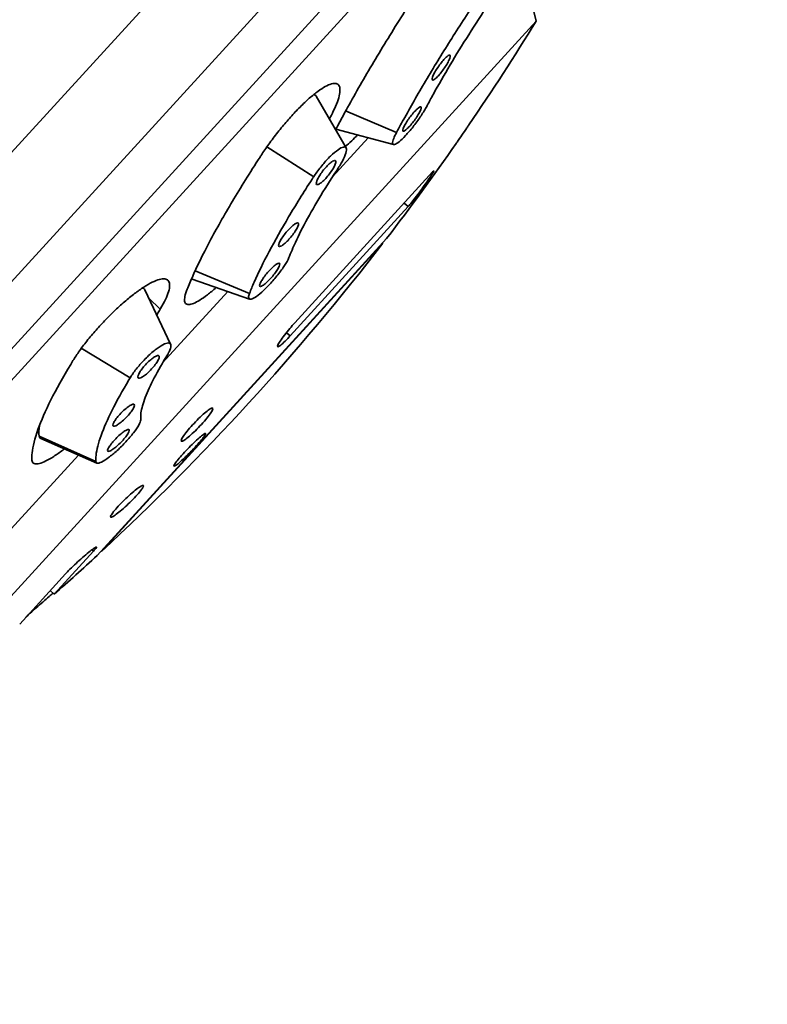
# Model space of a CAD drawing. Extents: x 18856 to 19675, y 3195 to 4166.
# Drawn here: x 19127 to 19152, y 4100 to 4133 of the extents above; entities that cross this region are included whole.
import ezdxf

# ---------------------------------------------------------------- set-up
doc = ezdxf.new("R2010")
doc.units = 0
doc.layers.get('0').update_dxf_attribs({"linetype": 'CONTINUOUS', "lineweight": 35})

msp = doc.modelspace()

# ---------------------------------------------------------------- linework, layer by layer
at = {"extrusion": (0, 1, 0)}
for p, q in [((19101.958, 4100.726), (19151.21, 4154.653)), ((19105.299, 4100.108), (19152.13, 4151.383)), ((19108.56, 4101.454), (19151.046, 4147.972)), ((19109.751, 4101.72), (19150.888, 4146.761)), ((19144.485, 4132.633), (19144.283, 4133.449)), ((19123.242, 4109.374), (19144.485, 4132.633)), ((19138.196, 4128.435), (19137.208, 4130.153)), ((19138.183, 4129.658), (19139.866, 4128.95)), ((19139.766, 4128.548), (19137.861, 4129.057)), ((19137.749, 4127.482), (19138.927, 4128.772)), ((19135.58, 4128.475), (19137.127, 4127.483)), ((19141.058, 4127.64), (19136.5, 4122.65)), ((19140.249, 4126.493), (19140.119, 4126.612)), ((19136.342, 4122.215), (19140.249, 4126.493)), ((19129.96, 4114.954), (19139.536, 4125.438)), ((19130.107, 4115.09), (19139.414, 4125.28)), ((19133.203, 4124.367), (19135.003, 4123.625)), ((19135.006, 4123.436), (19133.107, 4124.091)), ((19132.392, 4121.944), (19131.542, 4123.742)), ((19132.126, 4121.325), (19134.282, 4123.686)), ((19132.047, 4123.104), (19131.671, 4123.47)), ((19136.342, 4122.215), (19136.222, 4122.324)), ((19129.439, 4121.807), (19131.052, 4120.831)), ((19128.046, 4118.903), (19129.92, 4118.06)), ((19129.949, 4118.012), (19128.104, 4118.819)), ((19126.579, 4115.251), (19129.342, 4118.277)), ((19129.845, 4115.102), (19129.795, 4115.147)), ((19128.542, 4113.675), (19129.845, 4115.102)), ((19128.921, 4114.351), (19127.401, 4112.686)), ((19128.542, 4113.675), (19128.412, 4113.794))]:
    msp.add_line(p, q, dxfattribs=at)
for centre, radius, start, end in [((19073.363, 4176.261), 83.438, 325.66383, 328.47446), ((19073.363, 4176.261), 83.438, 322.47496, 325.1503), ((19073.363, 4176.261), 83.437, 312.84997, 322.33762), ((19139.475, 4125.359), 0.1, 222.747, 232.372), ((19073.363, 4176.261), 83.438, 311.40153, 312.71263), ((19130.033, 4115.022), 0.1, 42.8156, 52.4406)]:
    msp.add_arc(centre, radius, start, end)
at = {"extrusion": (-1.22461e-16, -2.46519e-32, -1)}
msp.add_ellipse((19136.072, 4128.828), major_axis=(1.115, 1.349), ratio=0.219698, start_param=-0.161222, end_param=0.082058, dxfattribs=at)
at = {"extrusion": (-1.22461e-16, 2.95823e-31, -1)}
msp.add_ellipse((19134.194, 4125.456), major_axis=(1.115, 1.349), ratio=0.219698, start_param=3.059534, end_param=3.122781, dxfattribs=at)
at = {"extrusion": (-1.22461e-16, 8.75143e-31, -1)}
msp.add_ellipse((19130.304, 4122.513), major_axis=(1.219, 1.256), ratio=0.222978, start_param=-0.181471, end_param=0.08335, dxfattribs=at)
at = {"extrusion": (-1.22461e-16, 1.2326e-32, -1)}
msp.add_ellipse((19134.577, 4125.125), major_axis=(6.374, 6.565), ratio=0.222978, start_param=3.314834, end_param=3.433374, dxfattribs=at)
at = {"extrusion": (-1.22461e-16, 8.62817e-32, -1)}
msp.add_ellipse((19129.295, 4120.093), major_axis=(1.219, 1.256), ratio=0.222978, start_param=3.058243, end_param=3.314834, dxfattribs=at)
for points, knots in [([(19141.178, 4134.543), (19141.154, 4134.507), (19141.13, 4134.471), (19140.745, 4133.893), (19140.395, 4133.354), (19139.744, 4132.324), (19139.42, 4131.797), (19138.805, 4130.763), (19138.513, 4130.256), (19138.137, 4129.576), (19138.031, 4129.381), (19137.93, 4129.191)], [20.422964, 20.422964, 20.422964, 20.422964, 20.546504, 20.546504, 22.412794, 22.412794, 24.278049, 24.278049, 26.143304, 26.143304, 26.9215, 26.9215, 26.9215, 26.9215]), ([(19142.634, 4133.513), (19142.614, 4133.483), (19142.594, 4133.454), (19142.266, 4132.959), (19141.968, 4132.498), (19141.414, 4131.62), (19141.138, 4131.172), (19140.613, 4130.29), (19140.364, 4129.857), (19140.043, 4129.277), (19139.952, 4129.111), (19139.866, 4128.95)], [4.686392, 4.686392, 4.686392, 4.686392, 4.787643, 4.787643, 6.383525, 6.383525, 7.971471, 7.971471, 9.559417, 9.559417, 10.217295, 10.217295, 10.217295, 10.217295]), ([(19140.88, 4129.838), (19140.945, 4129.96), (19141.013, 4130.086), (19141.253, 4130.522), (19141.44, 4130.848), (19141.835, 4131.512), (19142.044, 4131.851), (19142.463, 4132.512), (19142.688, 4132.858), (19142.936, 4133.229), (19142.953, 4133.254), (19142.969, 4133.278)], [29.796719, 29.796719, 29.796719, 29.796719, 30.299768, 30.299768, 31.499761, 31.499761, 32.699753, 32.699753, 33.896595, 33.896595, 33.980763, 33.980763, 33.980763, 33.980763]), ([(19141.434, 4131.361), (19141.398, 4131.322), (19141.358, 4131.273), (19141.278, 4131.169), (19141.239, 4131.113), (19141.172, 4131.01), (19141.14, 4130.956), (19141.088, 4130.858), (19141.068, 4130.814), (19141.045, 4130.747), (19141.04, 4130.718), (19141.046, 4130.684), (19141.058, 4130.678), (19141.092, 4130.685), (19141.117, 4130.7), (19141.177, 4130.749), (19141.213, 4130.784), (19141.285, 4130.862), (19141.325, 4130.911), (19141.405, 4131.015), (19141.444, 4131.071), (19141.511, 4131.174), (19141.543, 4131.228), (19141.595, 4131.326), (19141.615, 4131.37), (19141.638, 4131.438), (19141.643, 4131.466), (19141.637, 4131.5), (19141.625, 4131.506), (19141.591, 4131.499), (19141.566, 4131.485), (19141.505, 4131.435), (19141.47, 4131.4), (19141.434, 4131.361)], [0, 0, 0, 0, 0.188343, 0.188343, 0.376687, 0.376687, 0.56503, 0.56503, 0.753374, 0.753374, 0.941717, 0.941717, 1.130061, 1.130061, 1.318404, 1.318404, 1.506748, 1.506748, 1.695091, 1.695091, 1.883434, 1.883434, 2.071778, 2.071778, 2.260121, 2.260121, 2.448465, 2.448465, 2.636808, 2.636808, 2.825152, 2.825152, 3.013495, 3.013495, 3.013495, 3.013495]), ([(19137.643, 4129.395), (19137.691, 4129.481), (19137.735, 4129.566), (19137.828, 4129.759), (19137.873, 4129.865), (19137.943, 4130.056), (19137.968, 4130.143), (19137.996, 4130.292), (19137.999, 4130.355), (19137.992, 4130.405), (19137.986, 4130.455), (19137.97, 4130.496), (19137.916, 4130.553), (19137.879, 4130.568), (19137.784, 4130.573), (19137.727, 4130.562), (19137.598, 4130.514), (19137.526, 4130.478), (19137.374, 4130.386), (19137.289, 4130.327), (19137.106, 4130.186), (19137.007, 4130.103), (19136.804, 4129.917), (19136.699, 4129.815), (19136.488, 4129.598), (19136.383, 4129.484), (19136.181, 4129.254), (19136.077, 4129.13), (19135.872, 4128.873), (19135.77, 4128.74), (19135.584, 4128.482), (19135.498, 4128.358), (19135.418, 4128.236)], [-1.76155, -1.76155, -1.76155, -1.76155, -1.413035, -1.413035, -0.942023, -0.942023, -0.471012, -0.471012, 0, 0, 0, 0.470902, 0.470902, 0.941803, 0.941803, 1.412705, 1.412705, 1.883606, 1.883606, 2.354501, 2.354501, 2.825395, 2.825395, 3.29629, 3.29629, 3.767185, 3.767185, 4.238189, 4.238189, 4.709194, 4.709194, 5.148707, 5.148707, 5.148707, 5.148707]), ([(19139.866, 4128.95), (19139.825, 4128.874), (19139.794, 4128.806), (19139.746, 4128.682), (19139.733, 4128.624), (19139.742, 4128.553), (19139.764, 4128.541), (19139.834, 4128.557), (19139.885, 4128.587), (19140.013, 4128.69), (19140.088, 4128.763), (19140.24, 4128.925), (19140.326, 4129.026), (19140.495, 4129.241), (19140.579, 4129.356), (19140.722, 4129.567), (19140.791, 4129.677), (19140.859, 4129.798), (19140.87, 4129.819), (19140.88, 4129.838)], [1.250434, 1.250434, 1.250434, 1.250434, 1.560509, 1.560509, 1.953763, 1.953763, 2.347016, 2.347016, 2.740889, 2.740889, 3.134762, 3.134762, 3.527583, 3.527583, 3.920404, 3.920404, 4.311071, 4.311071, 4.39319, 4.39319, 4.39319, 4.39319]), ([(19140.477, 4129.656), (19140.441, 4129.617), (19140.4, 4129.569), (19140.319, 4129.466), (19140.278, 4129.411), (19140.209, 4129.309), (19140.176, 4129.256), (19140.122, 4129.16), (19140.101, 4129.117), (19140.076, 4129.05), (19140.07, 4129.023), (19140.074, 4128.99), (19140.085, 4128.984), (19140.119, 4128.992), (19140.143, 4129.006), (19140.204, 4129.055), (19140.24, 4129.09), (19140.313, 4129.168), (19140.354, 4129.216), (19140.435, 4129.319), (19140.476, 4129.374), (19140.545, 4129.475), (19140.578, 4129.529), (19140.632, 4129.625), (19140.653, 4129.668), (19140.678, 4129.734), (19140.684, 4129.762), (19140.68, 4129.795), (19140.669, 4129.801), (19140.635, 4129.793), (19140.611, 4129.779), (19140.55, 4129.729), (19140.514, 4129.695), (19140.477, 4129.656)], [0, 0, 0, 0, 0.188361, 0.188361, 0.376722, 0.376722, 0.565107, 0.565107, 0.753493, 0.753493, 0.941859, 0.941859, 1.130225, 1.130225, 1.318566, 1.318566, 1.506908, 1.506908, 1.695268, 1.695268, 1.883629, 1.883629, 2.072015, 2.072015, 2.2604, 2.2604, 2.448766, 2.448766, 2.637132, 2.637132, 2.825474, 2.825474, 3.013815, 3.013815, 3.013815, 3.013815]), ([(19142.26, 4129.198), (19142.24, 4129.168), (19142.217, 4129.135), (19142.141, 4129.024), (19142.083, 4128.939), (19141.975, 4128.783), (19141.918, 4128.701), (19141.856, 4128.611), (19141.846, 4128.597), (19141.836, 4128.583)], [3.5668972, 3.5668972, 3.5668972, 3.5668972, 3.6880195, 3.6880195, 3.9729226, 3.9729226, 4.2572212, 4.2572212, 4.3133866, 4.3133866, 4.3133866, 4.3133866]), ([(19138.169, 4128.481), (19138.236, 4128.537), (19138.307, 4128.601), (19138.445, 4128.733), (19138.51, 4128.798), (19138.575, 4128.866)], [10.4279865, 10.4279865, 10.4279865, 10.4279865, 10.8307895, 10.8307895, 11.1727882, 11.1727882, 11.1727882, 11.1727882]), ([(19135.418, 4128.236), (19135.396, 4128.202), (19135.373, 4128.168), (19135.017, 4127.621), (19134.709, 4127.128), (19134.165, 4126.214), (19133.909, 4125.762), (19133.457, 4124.907), (19133.26, 4124.505), (19133.036, 4123.991), (19132.976, 4123.846), (19132.923, 4123.709)], [20.423035, 20.423035, 20.423035, 20.423035, 20.54789, 20.54789, 22.414641, 22.414641, 24.279434, 24.279434, 26.144228, 26.144228, 26.921543, 26.921543, 26.921543, 26.921543]), ([(19137.932, 4127.763), (19137.971, 4127.821), (19138.005, 4127.877), (19138.092, 4128.028), (19138.14, 4128.125), (19138.2, 4128.287), (19138.212, 4128.352), (19138.203, 4128.438), (19138.181, 4128.464), (19138.102, 4128.469), (19138.045, 4128.447), (19137.917, 4128.369), (19137.837, 4128.308), (19137.666, 4128.152), (19137.574, 4128.056), (19137.488, 4127.959), (19137.404, 4127.862), (19137.314, 4127.75), (19137.196, 4127.586), (19137.16, 4127.534), (19137.127, 4127.483)], [-2.588552, -2.588552, -2.588552, -2.588552, -2.378942, -2.378942, -1.983921, -1.983921, -1.588899, -1.588899, -1.191698, -1.191698, -0.794496, -0.794496, -0.397248, -0.397248, 0, 0, 0, 0.395141, 0.395141, 0.580084, 0.580084, 0.580084, 0.580084]), ([(19137.514, 4127.78), (19137.473, 4127.734), (19137.431, 4127.681), (19137.353, 4127.575), (19137.319, 4127.521), (19137.265, 4127.428), (19137.242, 4127.382), (19137.214, 4127.305), (19137.209, 4127.274), (19137.214, 4127.234), (19137.225, 4127.222), (19137.263, 4127.22), (19137.29, 4127.231), (19137.35, 4127.267), (19137.388, 4127.296), (19137.47, 4127.37), (19137.513, 4127.415), (19137.594, 4127.508), (19137.637, 4127.561), (19137.714, 4127.667), (19137.749, 4127.721), (19137.802, 4127.814), (19137.825, 4127.86), (19137.853, 4127.937), (19137.858, 4127.967), (19137.853, 4128.007), (19137.842, 4128.02), (19137.805, 4128.021), (19137.778, 4128.011), (19137.717, 4127.974), (19137.679, 4127.945), (19137.598, 4127.871), (19137.554, 4127.826), (19137.514, 4127.78)], [0, 0, 0, 0, 0.1884, 0.1884, 0.3768, 0.3768, 0.565203, 0.565203, 0.753606, 0.753606, 0.941966, 0.941966, 1.130326, 1.130326, 1.318683, 1.318683, 1.507041, 1.507041, 1.695441, 1.695441, 1.883841, 1.883841, 2.072244, 2.072244, 2.260647, 2.260647, 2.449007, 2.449007, 2.637367, 2.637367, 2.825724, 2.825724, 3.014082, 3.014082, 3.014082, 3.014082]), ([(19136.326, 4124.852), (19136.36, 4124.94), (19136.397, 4125.033), (19136.54, 4125.362), (19136.665, 4125.62), (19136.956, 4126.17), (19137.121, 4126.461), (19137.473, 4127.049), (19137.671, 4127.365), (19137.902, 4127.717), (19137.917, 4127.74), (19137.932, 4127.763)], [29.796719, 29.796719, 29.796719, 29.796719, 30.299768, 30.299768, 31.499761, 31.499761, 32.699753, 32.699753, 33.896595, 33.896595, 33.980763, 33.980763, 33.980763, 33.980763]), ([(19140.249, 4126.493), (19140.253, 4126.497), (19140.257, 4126.501), (19140.289, 4126.538), (19140.328, 4126.585), (19140.415, 4126.694), (19140.468, 4126.763), (19140.582, 4126.914), (19140.642, 4126.995), (19140.754, 4127.148), (19140.812, 4127.23), (19140.917, 4127.379), (19140.963, 4127.448), (19141.034, 4127.555), (19141.064, 4127.601), (19141.098, 4127.662), (19141.103, 4127.677), (19141.093, 4127.675), (19141.08, 4127.664), (19141.058, 4127.64)], [0.808241, 0.808241, 0.808241, 0.808241, 0.849801, 0.849801, 1.13218, 1.13218, 1.415446, 1.415446, 1.698711, 1.698711, 1.983315, 1.983315, 2.267918, 2.267918, 2.551633, 2.551633, 2.835348, 2.835348, 3.076165, 3.076165, 3.076165, 3.076165]), ([(19137.127, 4127.483), (19137.109, 4127.455), (19137.09, 4127.427), (19136.788, 4126.962), (19136.527, 4126.541), (19136.065, 4125.763), (19135.847, 4125.378), (19135.462, 4124.649), (19135.293, 4124.305), (19135.1, 4123.866), (19135.049, 4123.742), (19135.003, 4123.625)], [4.686392, 4.686392, 4.686392, 4.686392, 4.787643, 4.787643, 6.383525, 6.383525, 7.971471, 7.971471, 9.559417, 9.559417, 10.217295, 10.217295, 10.217295, 10.217295]), ([(19136.281, 4125.72), (19136.24, 4125.674), (19136.196, 4125.622), (19136.116, 4125.518), (19136.08, 4125.465), (19136.024, 4125.374), (19136, 4125.329), (19135.97, 4125.254), (19135.963, 4125.225), (19135.967, 4125.186), (19135.977, 4125.175), (19136.013, 4125.174), (19136.04, 4125.184), (19136.101, 4125.221), (19136.139, 4125.249), (19136.222, 4125.323), (19136.266, 4125.367), (19136.349, 4125.458), (19136.392, 4125.51), (19136.472, 4125.614), (19136.508, 4125.667), (19136.564, 4125.758), (19136.588, 4125.803), (19136.619, 4125.878), (19136.625, 4125.907), (19136.622, 4125.946), (19136.612, 4125.957), (19136.575, 4125.958), (19136.548, 4125.948), (19136.488, 4125.911), (19136.45, 4125.882), (19136.367, 4125.809), (19136.323, 4125.765), (19136.281, 4125.72)], [0, 0, 0, 0, 0.188343, 0.188343, 0.376687, 0.376687, 0.56503, 0.56503, 0.753374, 0.753374, 0.941717, 0.941717, 1.130061, 1.130061, 1.318404, 1.318404, 1.506748, 1.506748, 1.695091, 1.695091, 1.883434, 1.883434, 2.071778, 2.071778, 2.260121, 2.260121, 2.448465, 2.448465, 2.636808, 2.636808, 2.825152, 2.825152, 3.013495, 3.013495, 3.013495, 3.013495]), ([(19135.003, 4123.625), (19134.981, 4123.57), (19134.971, 4123.526), (19134.973, 4123.456), (19134.991, 4123.433), (19135.064, 4123.432), (19135.119, 4123.454), (19135.244, 4123.532), (19135.323, 4123.592), (19135.496, 4123.745), (19135.59, 4123.838), (19135.764, 4124.025), (19135.857, 4124.133), (19136.026, 4124.348), (19136.103, 4124.455), (19136.223, 4124.641), (19136.275, 4124.732), (19136.315, 4124.823), (19136.321, 4124.838), (19136.326, 4124.852)], [1.250434, 1.250434, 1.250434, 1.250434, 1.560509, 1.560509, 1.953763, 1.953763, 2.347016, 2.347016, 2.740889, 2.740889, 3.134762, 3.134762, 3.527583, 3.527583, 3.920404, 3.920404, 4.311071, 4.311071, 4.39319, 4.39319, 4.39319, 4.39319]), ([(19135.663, 4124.385), (19135.621, 4124.34), (19135.577, 4124.288), (19135.495, 4124.185), (19135.458, 4124.133), (19135.4, 4124.044), (19135.375, 4124), (19135.342, 4123.927), (19135.335, 4123.898), (19135.336, 4123.861), (19135.345, 4123.85), (19135.381, 4123.85), (19135.407, 4123.861), (19135.467, 4123.899), (19135.505, 4123.928), (19135.588, 4124.001), (19135.632, 4124.045), (19135.716, 4124.135), (19135.76, 4124.186), (19135.842, 4124.289), (19135.879, 4124.341), (19135.937, 4124.431), (19135.962, 4124.475), (19135.995, 4124.547), (19136.002, 4124.576), (19136.001, 4124.613), (19135.992, 4124.624), (19135.956, 4124.624), (19135.93, 4124.613), (19135.87, 4124.576), (19135.832, 4124.547), (19135.749, 4124.474), (19135.705, 4124.43), (19135.663, 4124.385)], [0, 0, 0, 0, 0.188361, 0.188361, 0.376722, 0.376722, 0.565107, 0.565107, 0.753493, 0.753493, 0.941859, 0.941859, 1.130225, 1.130225, 1.318566, 1.318566, 1.506908, 1.506908, 1.695268, 1.695268, 1.883629, 1.883629, 2.072015, 2.072015, 2.2604, 2.2604, 2.448766, 2.448766, 2.637132, 2.637132, 2.825474, 2.825474, 3.013815, 3.013815, 3.013815, 3.013815]), ([(19132.047, 4123.104), (19132.052, 4123.111), (19132.056, 4123.119), (19132.125, 4123.234), (19132.18, 4123.335), (19132.266, 4123.516), (19132.3, 4123.602), (19132.348, 4123.759), (19132.36, 4123.828), (19132.361, 4123.945), (19132.35, 4123.992), (19132.305, 4124.062), (19132.272, 4124.085), (19132.23, 4124.096), (19132.188, 4124.107), (19132.135, 4124.107), (19132.007, 4124.083), (19131.932, 4124.058), (19131.767, 4123.985), (19131.675, 4123.936), (19131.482, 4123.818), (19131.38, 4123.75), (19131.176, 4123.6), (19131.066, 4123.514), (19130.838, 4123.323), (19130.72, 4123.219), (19130.484, 4122.998), (19130.366, 4122.882), (19130.138, 4122.646), (19130.028, 4122.526), (19129.822, 4122.292), (19129.72, 4122.17), (19129.526, 4121.925), (19129.433, 4121.802), (19129.271, 4121.571), (19129.201, 4121.463), (19129.139, 4121.361)], [-2.386543, -2.386543, -2.386543, -2.386543, -2.355051, -2.355051, -1.884047, -1.884047, -1.413035, -1.413035, -0.942023, -0.942023, -0.471012, -0.471012, 0, 0, 0, 0.470902, 0.470902, 0.941803, 0.941803, 1.412705, 1.412705, 1.883606, 1.883606, 2.354501, 2.354501, 2.825395, 2.825395, 3.29629, 3.29629, 3.767185, 3.767185, 4.238189, 4.238189, 4.709194, 4.709194, 5.148707, 5.148707, 5.148707, 5.148707]), ([(19132.923, 4123.709), (19132.905, 4123.661), (19132.89, 4123.616), (19132.859, 4123.505), (19132.851, 4123.447), (19132.855, 4123.354), (19132.866, 4123.317), (19132.912, 4123.267), (19132.946, 4123.254), (19133.034, 4123.255), (19133.089, 4123.268), (19133.214, 4123.319), (19133.285, 4123.356), (19133.435, 4123.449), (19133.52, 4123.508), (19133.702, 4123.648), (19133.799, 4123.728), (19133.9, 4123.818)], [-8.279809, -8.279809, -8.279809, -8.279809, -8.005529, -8.005529, -7.534562, -7.534562, -7.063645, -7.063645, -6.592728, -6.592728, -6.121811, -6.121811, -5.650894, -5.650894, -5.180041, -5.180041, -4.718563, -4.718563, -4.718563, -4.718563]), ([(19131.934, 4122.913), (19131.962, 4122.962), (19131.991, 4123.011), (19132.03, 4123.076), (19132.039, 4123.09), (19132.047, 4123.104)], [19.1829938, 19.1829938, 19.1829938, 19.1829938, 19.4023886, 19.4023886, 19.4641887, 19.4641887, 19.4641887, 19.4641887]), ([(19136.5, 4122.65), (19136.445, 4122.589), (19136.389, 4122.525), (19136.276, 4122.392), (19136.213, 4122.314), (19136.103, 4122.17), (19136.055, 4122.103), (19136.019, 4122.049), (19135.984, 4121.996), (19135.956, 4121.948), (19135.928, 4121.882), (19135.927, 4121.863), (19135.948, 4121.856), (19135.971, 4121.866), (19136.042, 4121.917), (19136.088, 4121.957), (19136.189, 4122.053), (19136.25, 4122.115), (19136.323, 4122.194), (19136.333, 4122.204), (19136.342, 4122.215)], [-0.808247, -0.808247, -0.808247, -0.808247, -0.56743, -0.56743, -0.283715, -0.283715, 0, 0, 0, 0.284603, 0.284603, 0.569207, 0.569207, 0.852472, 0.852472, 1.135738, 1.135738, 1.418117, 1.418117, 1.459677, 1.459677, 1.459677, 1.459677]), ([(19132.267, 4121.56), (19132.297, 4121.608), (19132.321, 4121.654), (19132.378, 4121.771), (19132.4, 4121.84), (19132.403, 4121.94), (19132.384, 4121.97), (19132.314, 4121.99), (19132.26, 4121.981), (19132.121, 4121.92), (19132.036, 4121.868), (19131.863, 4121.741), (19131.764, 4121.659), (19131.565, 4121.472), (19131.466, 4121.369), (19131.38, 4121.27), (19131.294, 4121.172), (19131.209, 4121.066), (19131.107, 4120.919), (19131.077, 4120.874), (19131.052, 4120.831)], [-2.588552, -2.588552, -2.588552, -2.588552, -2.378942, -2.378942, -1.983921, -1.983921, -1.588899, -1.588899, -1.191698, -1.191698, -0.794496, -0.794496, -0.397248, -0.397248, 0, 0, 0, 0.395141, 0.395141, 0.580084, 0.580084, 0.580084, 0.580084]), ([(19129.139, 4121.361), (19129.121, 4121.332), (19129.104, 4121.303), (19128.829, 4120.846), (19128.61, 4120.45), (19128.257, 4119.746), (19128.11, 4119.413), (19127.897, 4118.82), (19127.831, 4118.56), (19127.801, 4118.259), (19127.8, 4118.178), (19127.806, 4118.106)], [20.423035, 20.423035, 20.423035, 20.423035, 20.54789, 20.54789, 22.414641, 22.414641, 24.279434, 24.279434, 26.144228, 26.144228, 26.921543, 26.921543, 26.921543, 26.921543]), ([(19131.53, 4121.229), (19131.489, 4121.182), (19131.448, 4121.131), (19131.381, 4121.036), (19131.355, 4120.991), (19131.32, 4120.919), (19131.31, 4120.886), (19131.309, 4120.839), (19131.319, 4120.825), (19131.353, 4120.817), (19131.379, 4120.821), (19131.445, 4120.851), (19131.485, 4120.875), (19131.567, 4120.935), (19131.614, 4120.974), (19131.709, 4121.063), (19131.756, 4121.112), (19131.838, 4121.205), (19131.878, 4121.256), (19131.946, 4121.351), (19131.972, 4121.396), (19132.006, 4121.468), (19132.017, 4121.501), (19132.017, 4121.548), (19132.008, 4121.562), (19131.974, 4121.57), (19131.948, 4121.566), (19131.882, 4121.536), (19131.841, 4121.512), (19131.76, 4121.452), (19131.712, 4121.413), (19131.618, 4121.324), (19131.571, 4121.275), (19131.53, 4121.229)], [0, 0, 0, 0, 0.1884, 0.1884, 0.3768, 0.3768, 0.565203, 0.565203, 0.753606, 0.753606, 0.941966, 0.941966, 1.130326, 1.130326, 1.318683, 1.318683, 1.507041, 1.507041, 1.695441, 1.695441, 1.883841, 1.883841, 2.072244, 2.072244, 2.260647, 2.260647, 2.449007, 2.449007, 2.637367, 2.637367, 2.825724, 2.825724, 3.014082, 3.014082, 3.014082, 3.014082]), ([(19131.406, 4119.466), (19131.401, 4119.511), (19131.401, 4119.563), (19131.419, 4119.755), (19131.46, 4119.921), (19131.597, 4120.302), (19131.692, 4120.516), (19131.922, 4120.971), (19132.064, 4121.226), (19132.243, 4121.521), (19132.255, 4121.54), (19132.267, 4121.56)], [29.796719, 29.796719, 29.796719, 29.796719, 30.299768, 30.299768, 31.499761, 31.499761, 32.699753, 32.699753, 33.896595, 33.896595, 33.980763, 33.980763, 33.980763, 33.980763]), ([(19131.052, 4120.831), (19131.038, 4120.808), (19131.024, 4120.785), (19130.792, 4120.397), (19130.608, 4120.06), (19130.309, 4119.461), (19130.185, 4119.178), (19130.003, 4118.673), (19129.946, 4118.451), (19129.918, 4118.191), (19129.916, 4118.122), (19129.92, 4118.06)], [4.686392, 4.686392, 4.686392, 4.686392, 4.787643, 4.787643, 6.383525, 6.383525, 7.971471, 7.971471, 9.559417, 9.559417, 10.217295, 10.217295, 10.217295, 10.217295]), ([(19130.713, 4119.623), (19130.671, 4119.577), (19130.629, 4119.527), (19130.56, 4119.434), (19130.532, 4119.39), (19130.495, 4119.32), (19130.484, 4119.289), (19130.481, 4119.245), (19130.49, 4119.231), (19130.522, 4119.224), (19130.547, 4119.23), (19130.612, 4119.26), (19130.652, 4119.285), (19130.734, 4119.345), (19130.782, 4119.384), (19130.877, 4119.471), (19130.925, 4119.519), (19131.009, 4119.611), (19131.05, 4119.661), (19131.12, 4119.754), (19131.148, 4119.797), (19131.184, 4119.867), (19131.196, 4119.899), (19131.199, 4119.943), (19131.19, 4119.956), (19131.158, 4119.963), (19131.133, 4119.958), (19131.067, 4119.928), (19131.027, 4119.903), (19130.945, 4119.843), (19130.898, 4119.804), (19130.803, 4119.717), (19130.755, 4119.669), (19130.713, 4119.623)], [0, 0, 0, 0, 0.188343, 0.188343, 0.376687, 0.376687, 0.56503, 0.56503, 0.753374, 0.753374, 0.941717, 0.941717, 1.130061, 1.130061, 1.318404, 1.318404, 1.506748, 1.506748, 1.695091, 1.695091, 1.883434, 1.883434, 2.071778, 2.071778, 2.260121, 2.260121, 2.448465, 2.448465, 2.636808, 2.636808, 2.825152, 2.825152, 3.013495, 3.013495, 3.013495, 3.013495]), ([(19132.833, 4118.927), (19132.796, 4118.874), (19132.768, 4118.827), (19132.74, 4118.761), (19132.74, 4118.741), (19132.765, 4118.73), (19132.791, 4118.738), (19132.867, 4118.783), (19132.918, 4118.82), (19133.026, 4118.909), (19133.092, 4118.967), (19133.228, 4119.097), (19133.3, 4119.169), (19133.429, 4119.306), (19133.495, 4119.381), (19133.611, 4119.52), (19133.661, 4119.584), (19133.735, 4119.689), (19133.763, 4119.736), (19133.791, 4119.803), (19133.791, 4119.822), (19133.766, 4119.833), (19133.74, 4119.826), (19133.664, 4119.781), (19133.613, 4119.744), (19133.504, 4119.655), (19133.439, 4119.597), (19133.302, 4119.467), (19133.231, 4119.394), (19133.102, 4119.257), (19133.036, 4119.183), (19132.92, 4119.044), (19132.87, 4118.979), (19132.833, 4118.927)], [0, 0, 0, 0, 0.284446, 0.284446, 0.568892, 0.568892, 0.853649, 0.853649, 1.138406, 1.138406, 1.421792, 1.421792, 1.705178, 1.705178, 1.987967, 1.987967, 2.270757, 2.270757, 2.555055, 2.555055, 2.839354, 2.839354, 3.124257, 3.124257, 3.40916, 3.40916, 3.69255, 3.69255, 3.975939, 3.975939, 4.25873, 4.25873, 4.54152, 4.54152, 4.54152, 4.54152]), ([(19129.92, 4118.06), (19129.922, 4118.03), (19129.937, 4118.013), (19129.992, 4118.002), (19130.043, 4118.014), (19130.176, 4118.079), (19130.258, 4118.132), (19130.427, 4118.258), (19130.526, 4118.34), (19130.726, 4118.522), (19130.826, 4118.622), (19131.003, 4118.812), (19131.091, 4118.915), (19131.238, 4119.105), (19131.298, 4119.194), (19131.377, 4119.335), (19131.402, 4119.397), (19131.407, 4119.45), (19131.407, 4119.458), (19131.406, 4119.466)], [1.250434, 1.250434, 1.250434, 1.250434, 1.560509, 1.560509, 1.953763, 1.953763, 2.347016, 2.347016, 2.740889, 2.740889, 3.134762, 3.134762, 3.527583, 3.527583, 3.920404, 3.920404, 4.311071, 4.311071, 4.39319, 4.39319, 4.39319, 4.39319]), ([(19130.547, 4118.783), (19130.504, 4118.737), (19130.462, 4118.688), (19130.391, 4118.597), (19130.363, 4118.554), (19130.324, 4118.486), (19130.311, 4118.455), (19130.307, 4118.413), (19130.314, 4118.401), (19130.344, 4118.395), (19130.369, 4118.402), (19130.433, 4118.433), (19130.472, 4118.459), (19130.554, 4118.519), (19130.601, 4118.558), (19130.696, 4118.645), (19130.745, 4118.693), (19130.829, 4118.784), (19130.872, 4118.833), (19130.943, 4118.925), (19130.971, 4118.967), (19131.01, 4119.036), (19131.022, 4119.066), (19131.027, 4119.109), (19131.02, 4119.121), (19130.989, 4119.126), (19130.965, 4119.12), (19130.901, 4119.089), (19130.861, 4119.063), (19130.78, 4119.003), (19130.733, 4118.964), (19130.637, 4118.877), (19130.589, 4118.828), (19130.547, 4118.783)], [0, 0, 0, 0, 0.188361, 0.188361, 0.376722, 0.376722, 0.565107, 0.565107, 0.753493, 0.753493, 0.941859, 0.941859, 1.130225, 1.130225, 1.318566, 1.318566, 1.506908, 1.506908, 1.695268, 1.695268, 1.883629, 1.883629, 2.072015, 2.072015, 2.2604, 2.2604, 2.448766, 2.448766, 2.637132, 2.637132, 2.825474, 2.825474, 3.013815, 3.013815, 3.013815, 3.013815]), ([(19132.606, 4118.086), (19132.567, 4118.036), (19132.535, 4117.992), (19132.501, 4117.931), (19132.498, 4117.915), (19132.517, 4117.909), (19132.54, 4117.919), (19132.611, 4117.969), (19132.66, 4118.008), (19132.765, 4118.1), (19132.829, 4118.159), (19132.965, 4118.29), (19133.037, 4118.362), (19133.167, 4118.498), (19133.235, 4118.571), (19133.355, 4118.706), (19133.407, 4118.769), (19133.486, 4118.868), (19133.518, 4118.913), (19133.552, 4118.973), (19133.555, 4118.99), (19133.537, 4118.996), (19133.513, 4118.985), (19133.442, 4118.935), (19133.394, 4118.896), (19133.288, 4118.804), (19133.224, 4118.745), (19133.088, 4118.615), (19133.017, 4118.543), (19132.886, 4118.407), (19132.818, 4118.334), (19132.698, 4118.198), (19132.646, 4118.136), (19132.606, 4118.086)], [0, 0, 0, 0, 0.283154, 0.283154, 0.566308, 0.566308, 0.850202, 0.850202, 1.134096, 1.134096, 1.417313, 1.417313, 1.700531, 1.700531, 1.983009, 1.983009, 2.265487, 2.265487, 2.548639, 2.548639, 2.831791, 2.831791, 3.115686, 3.115686, 3.39958, 3.39958, 3.6828, 3.6828, 3.966019, 3.966019, 4.248497, 4.248497, 4.530975, 4.530975, 4.530975, 4.530975]), ([(19127.806, 4118.106), (19127.808, 4118.081), (19127.814, 4118.059), (19127.842, 4118.012), (19127.871, 4117.994), (19127.946, 4117.98), (19127.995, 4117.984), (19128.115, 4118.015), (19128.186, 4118.043), (19128.347, 4118.122), (19128.436, 4118.173), (19128.625, 4118.294), (19128.726, 4118.364), (19128.845, 4118.453), (19128.862, 4118.466), (19128.88, 4118.479)], [6.789316, 6.789316, 6.789316, 6.789316, 7.06361, 7.06361, 7.534562, 7.534562, 8.005479, 8.005479, 8.476396, 8.476396, 8.947313, 8.947313, 9.41823, 9.41823, 9.498469, 9.498469, 9.498469, 9.498469]), ([(19130.507, 4116.404), (19130.467, 4116.354), (19130.436, 4116.309), (19130.404, 4116.246), (19130.403, 4116.228), (19130.426, 4116.218), (19130.452, 4116.226), (19130.53, 4116.27), (19130.581, 4116.306), (19130.693, 4116.393), (19130.76, 4116.449), (19130.902, 4116.574), (19130.977, 4116.644), (19131.111, 4116.776), (19131.181, 4116.847), (19131.303, 4116.98), (19131.356, 4117.042), (19131.435, 4117.142), (19131.466, 4117.187), (19131.498, 4117.249), (19131.499, 4117.268), (19131.476, 4117.278), (19131.45, 4117.27), (19131.373, 4117.225), (19131.321, 4117.189), (19131.209, 4117.103), (19131.142, 4117.047), (19131, 4116.921), (19130.926, 4116.852), (19130.791, 4116.72), (19130.721, 4116.649), (19130.599, 4116.516), (19130.546, 4116.454), (19130.507, 4116.404)], [0, 0, 0, 0, 0.283786, 0.283786, 0.567573, 0.567573, 0.852507, 0.852507, 1.137442, 1.137442, 1.421864, 1.421864, 1.706285, 1.706285, 1.988522, 1.988522, 2.270759, 2.270759, 2.554021, 2.554021, 2.837283, 2.837283, 3.122738, 3.122738, 3.408192, 3.408192, 3.69262, 3.69262, 3.977048, 3.977048, 4.259283, 4.259283, 4.541519, 4.541519, 4.541519, 4.541519]), ([(19129.845, 4115.102), (19129.878, 4115.137), (19129.904, 4115.168), (19129.941, 4115.218), (19129.946, 4115.232), (19129.93, 4115.236), (19129.907, 4115.225), (19129.834, 4115.177), (19129.784, 4115.139), (19129.674, 4115.051), (19129.606, 4114.995), (19129.463, 4114.871), (19129.387, 4114.803), (19129.247, 4114.676), (19129.175, 4114.607), (19129.045, 4114.481), (19128.988, 4114.423), (19128.945, 4114.377), (19128.936, 4114.368), (19128.928, 4114.359), (19128.921, 4114.351)], [-2.214133, -2.214133, -2.214133, -2.214133, -1.98558, -1.98558, -1.703237, -1.703237, -1.418765, -1.418765, -1.134293, -1.134293, -0.849654, -0.849654, -0.565015, -0.565015, -0.282507, -0.282507, 0, 0, 0, 0.05379, 0.05379, 0.05379, 0.05379]), ([(19127.594, 4112.899), (19127.602, 4112.907), (19127.614, 4112.919), (19127.66, 4112.964), (19127.705, 4113.006), (19127.808, 4113.101), (19127.873, 4113.159), (19128.014, 4113.285), (19128.091, 4113.352), (19128.233, 4113.476), (19128.309, 4113.541), (19128.425, 4113.639), (19128.468, 4113.676), (19128.506, 4113.708)], [0.704618, 0.704618, 0.704618, 0.704618, 0.849292, 0.849292, 1.131858, 1.131858, 1.415479, 1.415479, 1.6991, 1.6991, 1.983514, 1.983514, 2.171314, 2.171314, 2.171314, 2.171314])]:
    msp.add_open_spline(points, degree=3, knots=knots)
for points in [[(19137.93, 4129.191), (19137.901, 4129.138), (19137.875, 4129.086), (19137.85, 4129.036)], [(19128.037, 4119.054), (19128.013, 4119.036), (19127.988, 4119.019), (19127.964, 4119.002)]]:
    msp.add_open_spline(points, degree=3)

doc.saveas('drawing.dxf')
